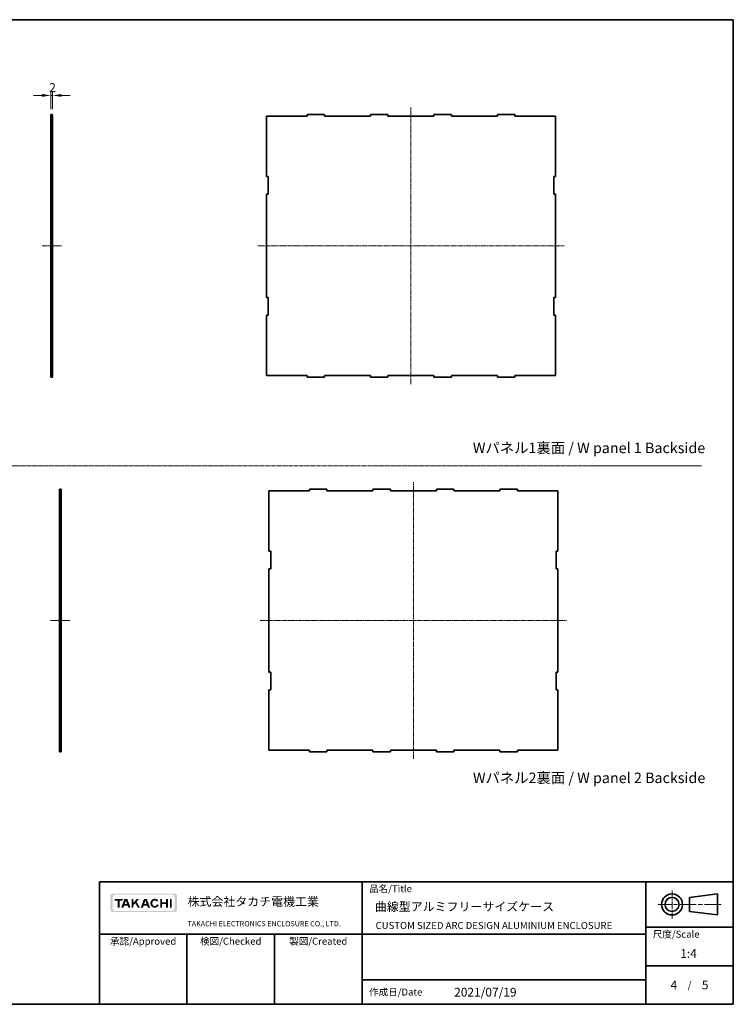
# Model space of a CAD drawing. Units: millimetres. Extents: x 0 to 8446, y 0 to 1686.
# Drawn here: x 5862 to 6677, y 0 to 1124 of the extents above; entities that cross this region are included whole.
import ezdxf
from ezdxf.enums import TextEntityAlignment as Align

# ---------------------------------------------------------------- set-up
doc = ezdxf.new("R2010")
doc.units = ezdxf.units.MM
doc.linetypes.add('CHAIN', pattern=[0.35429999999999995, 0.2362, -0.0295, 0.0591, -0.0295])
doc.layers.get('Defpoints').update_dxf_attribs({"lineweight": 25})
for name, color, linetype, lineweight in [('Border (ISO)', 7, 'Continuous', 35), ('Centerline (ISO)', 131, 'Continuous', 18), ('Dimension (ISO)', 7, 'Continuous', 18), ('Dimension (ISO) @ 1', 7, 'Continuous', 18), ('Hatch (ISO)', 1, 'Continuous', 18), ('Sketch Geometry (ISO)', 7, 'Continuous', 18), ('Symbol (ISO)', 7, 'Continuous', 18), ('Title (ISO)', 7, 'Continuous', 35), ('Visible (ISO)', 7, 'Continuous', 35)]:
    doc.layers.add(name, color=color, linetype=linetype, lineweight=lineweight)
doc.styles.add('Note Text (TK)', font='MS PGothic.ttf')
doc.styles.add('文字スタイル67', font='arial.ttf')
doc.dimstyles.new('Default - Method 1b (TK)', dxfattribs={"dimtxt": 2.5, "dimasz": 2.5, "dimexe": 1, "dimexo": 1.499999999999999, "dimgap": 1, "dimtad": 1, "dimtoh": 1, "dimrnd": 1e-08, "dimdsep": 46, "dimtxsty": 'Note Text (TK)', "dimcen": 0.09, "dimdle": 5, "dimclrd": 100, "dimclre": 100, "dimclrt": 7, "dimadec": 1, "dimazin": 1, "dimtfac": 1, "dimtmove": 0, "dimatfit": 3, "dimfxl": 1, "dimtolj": 1, "dimlwd": -1, "dimlwe": -1, "dimarcsym": 0})

# ---------------------------------------------------------------- blocks, each defined once
blk = doc.blocks.new('図面枠 tk図枠')
at = {"layer": 'Border (ISO)'}
for p, q in [((14.49999999999999, 289), (405.4999999999999, 289)), ((405.4999999999999, 289), (405.4999999999999, 8.000000000000007)), ((14.50000000000001, 8.000000000000007), (405.4999999999999, 8.000000000000007))]:
    blk.add_line(p, q, dxfattribs=at)
blk = doc.blocks.new('表題欄 tk表題欄')
at = {"layer": 'Hatch (ISO)'}
h = blk.add_hatch(color=256, dxfattribs=at)
edge = h.paths.add_edge_path(flags=0)
edge.add_arc((95.57537688673352, 236.2990653650367), 0.5958259999999996, 269.9999999999897, 360)
edge.add_line((96.17120288673351, 236.2990653650368), (96.17120288673348, 239.7107813650365))
edge.add_arc((95.5753768867335, 239.7107813650366), 0.5958259999999996, 0, 90.0000000000068)
edge.add_line((95.57537688673342, 240.3066073650366), (79.13710888673356, 240.3066073650366))
edge.add_arc((79.13710888673353, 239.7107813650366), 0.5958259999999996, 89.99999999999744, 180)
edge.add_line((78.54128288673353, 239.7107813650365), (78.54128288673331, 236.2990653650368))
edge.add_arc((79.13710888673332, 236.2990653650365), 0.5958259999999996, 180, 270.0000000000231)
edge.add_line((79.13710888673356, 235.7032393650365), (95.57537688673342, 235.7032393650367))
edge = h.paths.add_edge_path()
edge.add_line((77.83935088673357, 239.9556413650366), (77.83935088673357, 236.0542053650368))
edge.add_arc((78.54128288673346, 236.0542053650367), 0.7019319999998935, 180, 270.0000000000087)
edge.add_line((78.54128288673357, 235.3522733650368), (96.17120288673352, 235.3522733650368))
edge.add_arc((96.17120288673351, 236.0542053650367), 0.7019319999998921, 270, 360)
edge.add_line((96.8731348867334, 236.0542053650368), (96.87313488673352, 239.9556413650366))
edge.add_arc((96.1712028867336, 239.9556413650367), 0.7019319999998921, 0, 90.00000000000873)
edge.add_line((96.17120288673348, 240.6575733650367), (78.54128288673357, 240.6575733650366))
edge.add_arc((78.54128288673357, 239.9556413650366), 0.7019319999999984, 90, 180)
for points in [[(79.07181288673355, 239.1476033650369), (79.07181288673355, 238.6578833650367), (79.92066088673353, 238.6578833650367), (79.92066088673353, 236.6581933650368), (80.50832488673353, 236.6581933650368), (80.50832488673353, 238.6578833650367), (81.35717288673355, 238.6578833650367), (81.35717288673355, 239.1476033650369)], [(85.68407849525303, 236.6581933650368), (84.9434673993943, 237.8918698287545), (84.41792288673358, 237.3246628822781), (84.41792288673358, 236.6581933650368), (83.89555488673355, 236.6581933650368), (83.89555488673355, 239.1476033650369), (84.41792288673358, 239.1476033650369), (84.41792288673358, 238.0993979968839), (85.38913556809511, 239.1476033650369), (86.10696490847272, 239.1476033650369), (85.31925422435492, 238.2974470774499), (86.30334488673353, 236.6581933650368)], [(92.09142939614459, 239.1476033650369), (92.09142939614459, 236.6581933650368), (92.60971639614465, 236.6581933650368), (92.60971639614465, 237.6580383650368), (93.76872039614462, 237.6580383650368), (93.76872039614462, 236.6581933650368), (94.28700739614459, 236.6581933650368), (94.28700739614459, 239.1476033650369), (93.76872039614462, 239.1476033650369), (93.76872039614462, 238.1477583650367), (92.60971639614465, 238.1477583650367), (92.60971639614465, 239.1476033650369)], [(94.84202339614467, 239.1476033650369), (94.84202339614467, 236.6581933650368), (95.36439139614473, 236.6581933650368), (95.36439139614473, 239.1476033650369)]]:
    blk.add_hatch(color=256, dxfattribs=at).paths.add_polyline_path(points)
h = blk.add_hatch(color=256, dxfattribs=at)
h.paths.add_polyline_path([(82.59020695886475, 237.7110913650368), (81.95242681460243, 237.7110913650368), (82.27131688673356, 238.5794973650367)], flags=0)
h.paths.add_polyline_path([(82.77903014574996, 237.1968853650368), (81.76360362771717, 237.1968853650368), (81.56578886050404, 236.6581933650368), (80.94907288673355, 236.6581933650368), (81.86321688673357, 239.1476033650369), (82.67941688673353, 239.1476033650369), (83.59356088673351, 236.6581933650368), (82.97684491296302, 236.6581933650368)])
h = blk.add_hatch(color=256, dxfattribs=at)
h.paths.add_polyline_path([(87.52707281460246, 237.7110913650368), (88.16485295886469, 237.7110913650368), (87.84596288673359, 238.5794973650367)], flags=0)
h.paths.add_polyline_path([(87.14043486050403, 236.6581933650368), (87.3382496277172, 237.1968853650368), (88.35367614574989, 237.1968853650368), (88.551490912963, 236.6581933650368), (89.16820688673343, 236.6581933650368), (88.25406288673352, 239.1476033650369), (87.43786288673356, 239.1476033650369), (86.52371888673358, 236.6581933650368)])
h = blk.add_hatch(color=256, dxfattribs=at)
edge = h.paths.add_edge_path()
edge.add_arc((90.52309888673334, 237.9028983650369), 1.273272000000011, 38.55054079078439, 336.5820184016556)
edge.add_line((91.69149139614446, 237.3968543650369), (91.17255542714857, 237.6216113977801))
edge.add_ellipse((90.52309888673352, 237.9028983650369), major_axis=(0, -0.7998759999999119), ratio=0.8673469387756529, start_angle=128.5505407907963, end_angle=426.582018401653, ccw=False)
edge.add_line((91.09381514418376, 238.3576891122095), (91.51887237036831, 238.6964075050431))
at = {"layer": 'Title (ISO)'}
for p, q in [((74.70882392282105, 244.052739026017), (255.7088239228211, 244.052739026017)), ((74.70882392282105, 209.052739026017), (74.70882392282105, 244.052739026017)), ((149.7088239228211, 244.052739026017), (149.7088239228211, 209.052739026017)), ((230.7088239228211, 244.052739026017), (230.7088239228211, 209.052739026017)), ((255.7088239228211, 244.052739026017), (255.7088239228211, 209.052739026017)), ((243.2088239228211, 239.552739026017), (251.2088239228211, 240.5527390260171)), ((243.2088239228211, 239.552739026017), (243.2088239228211, 235.552739026017)), ((251.2088239228211, 234.552739026017), (251.2088239228211, 240.5527390260171)), ((243.2088239228211, 235.552739026017), (251.2088239228211, 234.552739026017)), ((230.7088239228211, 231.052739026017), (255.7088239228211, 231.052739026017)), ((74.70882392282105, 229.052739026017), (230.7088239228211, 229.052739026017)), ((99.70882392282108, 229.052739026017), (99.70882392282108, 209.052739026017)), ((124.708823922821, 229.052739026017), (124.708823922821, 209.052739026017)), ((230.7088239228211, 220.052739026017), (255.7088239228211, 220.052739026017)), ((149.7088239228211, 216.052739026017), (230.7088239228211, 216.052739026017)), ((255.7088239228211, 209.052739026017), (74.70882392282105, 209.052739026017))]:
    blk.add_line(p, q, dxfattribs=at)
at = {"layer": 'Title (ISO)', "color": 4, "linetype": 'CHAIN', "lineweight": 18, "ltscale": 8.889559745788574}
blk.add_line((238.2088239228211, 241.552739026017), (238.2088239228211, 233.552739026017), dxfattribs=at)
at = {"layer": 'Title (ISO)', "color": 4, "linetype": 'CHAIN', "lineweight": 18, "ltscale": 20.00163269042969}
blk.add_line((252.2088239228211, 237.552739026017), (234.2088239228211, 237.552739026017), dxfattribs=at)
at = {"layer": 'Title (ISO)'}
for radius in [3, 2]:
    blk.add_circle((238.2088239228211, 237.552739026017), radius, dxfattribs=at)
at = {"layer": 'Title (ISO)', "color": 1, "char_height": 2.000000029802322, "line_spacing_factor": 1.5, "style": 'Note Text (TK)'}
for s, insert, attachment_point in [('\\fＭＳ Ｐゴシック|b0|i0;\\H2.0000;品名/Title', (151.708823922821, 242.052739026017), 4), ('\\fＭＳ Ｐゴシック|b0|i0;\\H2.0000;承認/Approved', (87.20882392282108, 227.052739026017), 5), ('\\fＭＳ Ｐゴシック|b0|i0;\\H2.0000;検図/Checked', (112.208823922821, 227.052739026017), 5), ('\\fＭＳ Ｐゴシック|b0|i0;\\H2.0000;製図/Created', (137.2088239228211, 227.052739026017), 5), ('\\fＭＳ Ｐゴシック|b0|i0;\\H2.0000;尺度/Scale', (232.7088239228211, 229.052739026017), 4), ('\\fＭＳ Ｐゴシック|b0|i0;\\H2.0000;作成日/Date', (151.708823922821, 212.552739026017), 4)]:
    blk.add_mtext(s, dxfattribs=dict(at, insert=insert, attachment_point=attachment_point))
at = {"layer": 'Title (ISO)', "color": 7, "line_spacing_factor": 1.5, "style": 'Note Text (TK)'}
for s, insert, char_height, attachment_point in [('株式会社タカチ電機工業', (99.87313488673345, 238.052739026017), 2.5, 4), ('\\fArial|b0|i0;\\H1.4986;TAKACHI ELECTRONICS ENCLOSURE CO., LTD.', (99.87313488673342, 232.052739026017), 1.49859994649887, 4), ('\\fＭＳ Ｐゴシック|b0|i0;\\H2.0000;/', (243.2088239228211, 214.552739026017), 2.000000029802322, 5)]:
    blk.add_mtext(s, dxfattribs=dict(at, insert=insert, char_height=char_height, attachment_point=attachment_point))
at = {"layer": 'Title (ISO)', "color": 7}
for tag, p, height, style in [('<品名>_001', (153.367914831912, 235.6820003896534), 2.5, 'Note Text (TK)'), ('<Title>_001', (153.5696697597652, 230.5520568828656), 2.000000029802322, '文字スタイル67'), ('作成日_001', (175.6250171046392, 211.2814322078352), 2.5, 'Note Text (TK)'), ('<ページ_No.>_001', (237.9488807410029, 213.302739026017), 2.5, 'Note Text (TK)'), ('<総ページ数>_001', (246.7997330137301, 213.302739026017), 2.5, 'Note Text (TK)')]:
    blk.add_attdef(tag, p, '', height=height, dxfattribs=dict(at, style=style))
at = {"layer": 'Title (ISO)', "color": 7, "style": 'Note Text (TK)'}
blk.add_attdef('<尺度>', text='', height=2.5, dxfattribs=at).set_placement((243.2088239228211, 223.5527390260171), align=Align.MIDDLE_CENTER)
blk = doc.blocks.new('*D56')
at = {"layer": 'Defpoints', "color": 0}
for p in [(5899.609259004034, 1037.538120630819), (5897.609259004035, 1015.809606496302), (5899.609259004034, 1015.809606496302)]:
    blk.add_point(p, dxfattribs=at)
at = {"layer": 'Dimension (ISO)', "color": 100}
for p, q in [((5887.609259004034, 1037.538120630819), (5877.609259004034, 1037.538120630819)), ((5897.609259004035, 1021.809606496302), (5897.609259004035, 1041.538120630819)), ((5897.609259004035, 1037.538120630819), (5899.609259004034, 1037.538120630819)), ((5899.609259004034, 1021.809606496302), (5899.609259004034, 1041.538120630819)), ((5909.609259004034, 1037.538120630819), (5919.609259004034, 1037.538120630819))]:
    blk.add_line(p, q, dxfattribs=at)
for points in [[(5887.609259004034, 1039.204787297486), (5887.609259004034, 1035.871453964153), (5897.609259004035, 1037.538120630819)], [(5909.609259004034, 1039.204787297486), (5909.609259004034, 1035.871453964153), (5899.609259004034, 1037.538120630819)]]:
    blk.add_solid(points, dxfattribs=at)
at = {"layer": 'Dimension (ISO)', "color": 7, "insert": (5895.711531731308, 1046.538120630819), "char_height": 10, "attachment_point": 4, "style": 'Note Text (TK)'}
blk.add_mtext('\\A1;2', dxfattribs=at)

msp = doc.modelspace()

# ---------------------------------------------------------------- linework, layer by layer
at = {"layer": 'Centerline (ISO)', "linetype": 'CHAIN', "ltscale": 23.99096870422363}
for p, q in [((6308.862091351358, 707.9096064963024), (6308.862091351358, 1023.809606496302)), ((6133.862091351359, 865.8596064963044), (6483.862091351359, 865.8596064963044)), ((6311.667101756653, 280.1361101436231), (6311.667101756653, 596.036110143623)), ((6136.667101756653, 438.086110143625), (6486.667101756653, 438.086110143625))]:
    msp.add_line(p, q, dxfattribs=at)
at = {"layer": 'Centerline (ISO)', "linetype": 'CHAIN', "ltscale": 6.111540794372558}
for p, q in [((5887.609259004047, 865.8596064963044), (5909.609259004048, 865.8596064963044)), ((5897.298375752228, 438.086110143621), (5919.298375752227, 438.086110143621))]:
    msp.add_line(p, q, dxfattribs=at)
at = {"layer": 'Sketch Geometry (ISO)', "color": 4, "linetype": 'CHAIN', "ltscale": 18.25944519042969}
msp.add_line((5140.303052348009, 614.578684447768), (6641.185593711934, 614.578684447768), dxfattribs=at)
at = {"layer": 'Visible (ISO)'}
for p, q in [((5897.609259004035, 1015.809606496302), (5897.609259004035, 1013.809606496302)), ((5899.609259004034, 1015.809606496302), (5897.609259004035, 1015.809606496302)), ((5897.609259004048, 1013.809606496302), (5899.609259004048, 1013.809606496302)), ((5897.609259004048, 944.9346064963044), (5897.609259004048, 1013.809606496302)), ((5899.609259004034, 1015.809606496302), (5899.609259004034, 1013.809606496302)), ((5899.609259004048, 1013.809606496302), (5899.609259004048, 944.9346064963044)), ((6143.862091351358, 1013.809606496302), (6143.862091351358, 944.9346064963044)), ((6143.862091351358, 1013.809606496302), (6190.112091351361, 1013.809606496302)), ((6210.11209135136, 1015.809606496302), (6190.112091351361, 1015.809606496302)), ((6190.112091351361, 1015.809606496302), (6190.112091351361, 1013.809606496302)), ((6210.11209135136, 1013.809606496302), (6210.11209135136, 1015.809606496302)), ((6210.11209135136, 1013.809606496302), (6262.61209135136, 1013.809606496302)), ((6282.61209135136, 1015.809606496302), (6262.61209135136, 1015.809606496302)), ((6262.61209135136, 1015.809606496302), (6262.61209135136, 1013.809606496302)), ((6282.61209135136, 1013.809606496302), (6282.61209135136, 1015.809606496302)), ((6282.61209135136, 1013.809606496302), (6335.11209135136, 1013.809606496302)), ((6335.11209135136, 1015.809606496302), (6335.11209135136, 1013.809606496302)), ((6355.112091351361, 1015.809606496302), (6335.11209135136, 1015.809606496302)), ((6355.112091351361, 1013.809606496302), (6355.112091351361, 1015.809606496302)), ((6355.112091351361, 1013.809606496302), (6407.61209135136, 1013.809606496302)), ((6407.61209135136, 1015.809606496302), (6407.61209135136, 1013.809606496302)), ((6427.612091351361, 1015.809606496302), (6407.61209135136, 1015.809606496302)), ((6427.612091351361, 1013.809606496302), (6427.612091351361, 1015.809606496302)), ((6427.612091351361, 1013.809606496302), (6473.862091351358, 1013.809606496302)), ((6473.86209135136, 944.9346064963044), (6473.862091351358, 1013.809606496302)), ((5897.609259004048, 944.9346064963044), (5899.609259004048, 944.9346064963044)), ((5897.609259004048, 924.7346064963045), (5897.609259004048, 944.9346064963044)), ((5899.609259004048, 944.9346064963044), (5899.609259004048, 924.7346064963045)), ((6143.862091351358, 944.9346064963044), (6145.862091351359, 944.9346064963044)), ((6145.862091351359, 944.9346064963044), (6145.862091351359, 924.7346064963045)), ((6471.86209135136, 924.7346064963045), (6471.86209135136, 944.9346064963044)), ((6471.86209135136, 944.9346064963044), (6473.86209135136, 944.9346064963044)), ((5899.609259004048, 924.7346064963045), (5897.609259004048, 924.7346064963045)), ((5897.609259004048, 806.9846064963047), (5897.609259004048, 924.7346064963045)), ((5899.609259004048, 924.7346064963045), (5899.609259004048, 806.9846064963047)), ((6145.862091351359, 924.7346064963045), (6143.862091351358, 924.7346064963045)), ((6143.862091351358, 924.7346064963045), (6143.862091351358, 806.9846064963047)), ((6473.862091351358, 924.7346064963045), (6471.86209135136, 924.7346064963045)), ((6473.86209135136, 806.9846064963047), (6473.862091351358, 924.7346064963045)), ((5897.609259004048, 786.7846064963046), (5897.609259004048, 806.9846064963047)), ((5897.609259004048, 806.9846064963047), (5899.609259004048, 806.9846064963047)), ((5899.609259004048, 806.9846064963047), (5899.609259004048, 786.7846064963046)), ((6143.862091351358, 806.9846064963047), (6145.862091351359, 806.9846064963047)), ((6145.862091351359, 806.9846064963047), (6145.862091351359, 786.7846064963046)), ((6471.86209135136, 786.7846064963046), (6471.86209135136, 806.9846064963048)), ((6471.86209135136, 806.9846064963048), (6473.86209135136, 806.9846064963047)), ((5899.609259004048, 786.7846064963046), (5897.609259004048, 786.7846064963046)), ((5897.609259004048, 717.9096064963024), (5897.609259004048, 786.7846064963046)), ((5899.609259004048, 786.7846064963046), (5899.609259004048, 717.9096064963024)), ((6145.862091351359, 786.7846064963046), (6143.862091351358, 786.7846064963046)), ((6143.862091351358, 786.7846064963046), (6143.862091351358, 717.9096064963024)), ((6473.862091351358, 786.7846064963046), (6471.86209135136, 786.7846064963046)), ((6473.862091351358, 717.9096064963024), (6473.862091351358, 786.7846064963046)), ((5899.609259004048, 717.9096064963024), (5897.609259004048, 717.9096064963024)), ((5897.609259004035, 717.9096064963024), (5897.609259004035, 715.9096064963024)), ((5899.609259004034, 715.9096064963024), (5897.609259004035, 715.9096064963024)), ((5899.609259004034, 717.9096064963024), (5899.609259004034, 715.9096064963024)), ((6190.112091351361, 717.9096064963024), (6143.862091351358, 717.9096064963024)), ((6190.112091351361, 717.9096064963024), (6190.112091351361, 715.9096064963024)), ((6190.112091351361, 715.9096064963024), (6210.11209135136, 715.9096064963024)), ((6262.61209135136, 717.9096064963024), (6210.11209135136, 717.9096064963024)), ((6210.11209135136, 715.9096064963024), (6210.11209135136, 717.9096064963024)), ((6262.61209135136, 717.9096064963024), (6262.61209135136, 715.9096064963024)), ((6262.61209135136, 715.9096064963024), (6282.61209135136, 715.9096064963024)), ((6335.11209135136, 717.9096064963024), (6282.61209135136, 717.9096064963024)), ((6282.61209135136, 715.9096064963024), (6282.61209135136, 717.9096064963024)), ((6335.11209135136, 717.9096064963024), (6335.11209135136, 715.9096064963024)), ((6335.11209135136, 715.9096064963024), (6355.112091351361, 715.9096064963024)), ((6407.61209135136, 717.9096064963024), (6355.112091351361, 717.9096064963024)), ((6355.112091351361, 715.9096064963024), (6355.112091351361, 717.9096064963024)), ((6407.61209135136, 717.9096064963024), (6407.61209135136, 715.9096064963024)), ((6407.61209135136, 715.9096064963024), (6427.612091351361, 715.9096064963024)), ((6473.862091351358, 717.9096064963024), (6427.612091351361, 717.9096064963024)), ((6427.612091351361, 715.9096064963024), (6427.612091351361, 717.9096064963024)), ((5907.298375752215, 588.0361101436191), (5907.298375752215, 586.0361101436191)), ((5909.298375752214, 588.0361101436191), (5907.298375752215, 588.0361101436191)), ((5907.298375752228, 586.0361101436191), (5909.298375752229, 586.0361101436191)), ((5907.298375752228, 517.1611101436209), (5907.298375752228, 586.0361101436191)), ((5909.298375752214, 588.0361101436191), (5909.298375752214, 586.0361101436191)), ((5909.298375752229, 586.0361101436191), (5909.298375752229, 517.1611101436209)), ((6146.667101756653, 586.0361101436231), (6146.667101756653, 517.1611101436249)), ((6146.667101756653, 586.0361101436231), (6192.917101756655, 586.0361101436231)), ((6212.917101756655, 588.036110143623), (6192.917101756655, 588.036110143623)), ((6192.917101756655, 588.036110143623), (6192.917101756655, 586.0361101436231)), ((6212.917101756655, 586.0361101436231), (6212.917101756655, 588.036110143623)), ((6212.917101756655, 586.0361101436231), (6265.417101756655, 586.0361101436231)), ((6285.417101756655, 588.036110143623), (6265.417101756655, 588.036110143623)), ((6265.417101756655, 588.036110143623), (6265.417101756655, 586.0361101436231)), ((6285.417101756655, 586.0361101436231), (6285.417101756655, 588.036110143623)), ((6285.417101756655, 586.0361101436231), (6337.917101756655, 586.0361101436231)), ((6337.917101756655, 588.036110143623), (6337.917101756655, 586.0361101436231)), ((6357.917101756655, 588.036110143623), (6337.917101756655, 588.036110143623)), ((6357.917101756655, 586.0361101436231), (6357.917101756655, 588.036110143623)), ((6357.917101756655, 586.0361101436231), (6410.417101756656, 586.0361101436231)), ((6410.417101756656, 588.036110143623), (6410.417101756656, 586.0361101436231)), ((6430.417101756654, 588.036110143623), (6410.417101756656, 588.036110143623)), ((6430.417101756654, 586.0361101436231), (6430.417101756654, 588.036110143623)), ((6430.417101756654, 586.0361101436231), (6476.667101756653, 586.0361101436231)), ((6476.667101756653, 517.1611101436249), (6476.667101756653, 586.0361101436231)), ((5907.298375752228, 517.1611101436209), (5909.298375752229, 517.1611101436209)), ((5907.298375752227, 496.961110143621), (5907.298375752227, 517.1611101436209)), ((5909.298375752229, 517.1611101436209), (5909.298375752229, 496.961110143621)), ((6146.667101756653, 517.1611101436249), (6148.667101756654, 517.1611101436249)), ((6148.667101756654, 517.1611101436249), (6148.667101756654, 496.961110143625)), ((6474.667101756654, 496.961110143625), (6474.667101756654, 517.1611101436249)), ((6474.667101756654, 517.1611101436249), (6476.667101756653, 517.1611101436249)), ((5909.298375752229, 496.961110143621), (5907.298375752228, 496.961110143621)), ((5907.298375752228, 379.2111101436212), (5907.298375752228, 496.961110143621)), ((5909.298375752229, 496.961110143621), (5909.298375752229, 379.2111101436212)), ((6148.667101756654, 496.961110143625), (6146.667101756653, 496.961110143625)), ((6146.667101756653, 496.961110143625), (6146.667101756653, 379.2111101436252)), ((6476.667101756653, 496.961110143625), (6474.667101756654, 496.961110143625)), ((6476.667101756653, 379.2111101436251), (6476.667101756653, 496.961110143625)), ((5907.298375752227, 359.0111101436211), (5907.298375752227, 379.2111101436212)), ((5907.298375752228, 379.2111101436212), (5909.298375752229, 379.2111101436212)), ((5909.298375752229, 379.2111101436212), (5909.298375752229, 359.0111101436211)), ((6146.667101756653, 379.2111101436252), (6148.667101756654, 379.2111101436252)), ((6148.667101756654, 379.2111101436252), (6148.667101756654, 359.011110143625)), ((6474.667101756655, 359.0111101436251), (6474.667101756655, 379.2111101436253)), ((6474.667101756655, 379.2111101436253), (6476.667101756653, 379.2111101436251)), ((5909.298375752229, 359.0111101436211), (5907.298375752228, 359.0111101436211)), ((5907.298375752228, 290.1361101436192), (5907.298375752228, 359.0111101436211)), ((5909.298375752229, 359.0111101436211), (5909.298375752229, 290.1361101436192)), ((6148.667101756654, 359.011110143625), (6146.667101756653, 359.011110143625)), ((6146.667101756653, 359.011110143625), (6146.667101756653, 290.1361101436231)), ((6476.667101756653, 359.0111101436251), (6474.667101756655, 359.0111101436251)), ((6476.667101756653, 290.1361101436231), (6476.667101756653, 359.0111101436251)), ((5909.298375752229, 290.1361101436192), (5907.298375752228, 290.1361101436192)), ((5907.298375752215, 290.1361101436192), (5907.298375752215, 288.1361101436191)), ((5909.298375752214, 288.1361101436191), (5907.298375752215, 288.1361101436191)), ((5909.298375752214, 290.1361101436192), (5909.298375752214, 288.1361101436191)), ((6192.917101756655, 290.1361101436231), (6146.667101756653, 290.1361101436231)), ((6192.917101756655, 290.1361101436231), (6192.917101756655, 288.1361101436231)), ((6192.917101756655, 288.1361101436231), (6212.917101756655, 288.1361101436231)), ((6265.417101756655, 290.1361101436231), (6212.917101756655, 290.1361101436231)), ((6212.917101756655, 288.1361101436231), (6212.917101756655, 290.1361101436231)), ((6265.417101756655, 290.1361101436231), (6265.417101756655, 288.1361101436231)), ((6265.417101756655, 288.1361101436231), (6285.417101756655, 288.1361101436231)), ((6337.917101756655, 290.1361101436231), (6285.417101756655, 290.1361101436231)), ((6285.417101756655, 288.1361101436231), (6285.417101756655, 290.1361101436231)), ((6337.917101756655, 290.1361101436231), (6337.917101756655, 288.1361101436231)), ((6337.917101756655, 288.1361101436231), (6357.917101756655, 288.1361101436231)), ((6410.417101756656, 290.1361101436231), (6357.917101756655, 290.1361101436231)), ((6357.917101756655, 288.1361101436231), (6357.917101756655, 290.1361101436231)), ((6410.417101756656, 290.1361101436231), (6410.417101756656, 288.1361101436231)), ((6410.417101756656, 288.1361101436231), (6430.417101756654, 288.1361101436231)), ((6476.667101756653, 290.1361101436231), (6430.417101756654, 290.1361101436231)), ((6430.417101756654, 288.1361101436231), (6430.417101756654, 290.1361101436231))]:
    msp.add_line(p, q, dxfattribs=at)

# ---------------------------------------------------------------- block references
at = {"xscale": 4, "yscale": 4, "zscale": 4}
msp.add_blockref('図面枠 tk図枠', (5055, -31.99999999999979), dxfattribs=at)
ref = msp.add_blockref('表題欄 tk表題欄', (5654.164704308715, -836.2109561040679), dxfattribs=dict(xscale=4, yscale=4, zscale=4))
ref.add_attrib('<品名>_001', '曲線型アルミフリーサイズケース', (6267.636363636364, 106.5170454545457), dxfattribs={"layer": 'Title (ISO)', "color": 7, "height": 10, "style": 'Note Text (TK)'})
ref.add_attrib('<尺度>_001', '1:4', (6616.327212265905, 52.97953615279708), dxfattribs={"layer": 'Title (ISO)', "color": 7, "height": 10, "style": 'Note Text (TK)'})
ref.add_attrib('作成日_001', '2021/07/19', (6358.200064029367, 8.829545302994166), dxfattribs={"layer": 'Title (ISO)', "color": 7, "height": 10, "style": 'Note Text (TK)'})
ref.add_attrib('<Title>_001', 'CUSTOM SIZED ARC DESIGN ALUMINIUM ENCLOSURE', (6268.443383347777, 85.9972714273945), dxfattribs={"layer": 'Title (ISO)', "color": 7, "height": 8.00000011920929, "style": '文字スタイル67'})
ref.add_attrib('<ページ_No.>_001', '4', (6605.335847389309, 17.00000000000027), dxfattribs={"layer": 'Title (ISO)', "color": 7, "height": 10, "style": 'Note Text (TK)'})
ref.add_attrib('<総ページ数>_001', '5', (6641.105047748978, 17.08526603001391), dxfattribs={"layer": 'Title (ISO)', "color": 7, "height": 10, "style": 'Note Text (TK)'})

# ---------------------------------------------------------------- texts
at = {"layer": 'Symbol (ISO)', "color": 7, "char_height": 12.00000047683716, "width": 276.0000038146973, "attachment_point": 4, "line_spacing_factor": 1.5, "style": 'Note Text (TK)'}
for s, insert in [('\\fＭＳ Ｐゴシック|b0|i0;\\H12.0000;Wパネル1裏面 / W panel 1 Backside', (6379.561268889003, 635.1705452239734)), ('\\fＭＳ Ｐゴシック|b0|i0;\\H12.0000;Wパネル2裏面 / W panel 2 Backside', (6379.640817533542, 258.5132197377845))]:
    msp.add_mtext(s, dxfattribs=dict(at, insert=insert))

# ---------------------------------------------------------------- dimensions: what is measured, and where the dimension line sits
at = {"layer": 'Dimension (ISO) @ 1', "color": 100}
dim = msp.add_linear_dim(base=(5899.609259004034, 1037.538120630819), p1=(5897.609259004035, 1015.809606496302), p2=(5899.609259004034, 1015.809606496302), angle=180, dimstyle='Default - Method 1b (TK)', override={"dimscale": 1, "dimtxt": 10, "dimasz": 10, "dimexe": 4, "dimexo": 5.999999999999999, "dimgap": 4, "dimtoh": 0, "dimdec": 2, "dimcen": 0.36, "dimtol": 0, "dimlim": 0, "dimtp": 0, "dimtm": 0, "dimtdec": 2, "dimtix": 0, "dimtofl": 1, "dimtmove": 0, "dimatfit": 1}, dxfattribs=at)
dim.commit()
dim.dimension.update_dxf_attribs({"geometry": '*D56', "text_midpoint": (5898.609259004034, 1037.538120630819), "dimtype": 128})

doc.saveas('drawing.dxf')
